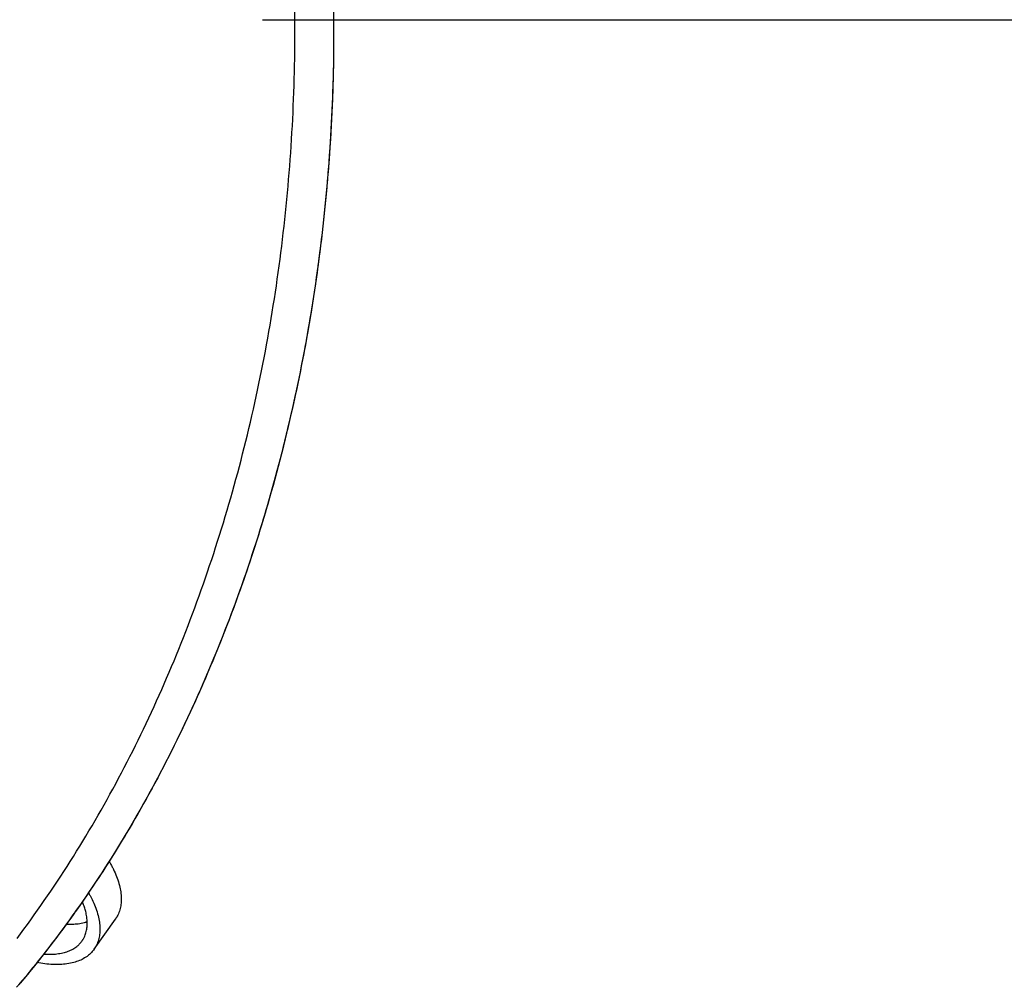
# Model space of a CAD drawing. Extents: x -584 to 1070, y -334 to 560.
# Drawn here: x 181 to 262, y -215 to -135 of the extents above; entities that cross this region are included whole.
import ezdxf

# ---------------------------------------------------------------- set-up
doc = ezdxf.new("R2010")
doc.units = 0
doc.header["$LTSCALE"] = 20
for name, color, linetype in [('DETAIL', 5, 'CONTINUOUS'), ('OUTLINE', 3, 'CONTINUOUS'), ('SIZE', 30, 'CONTINUOUS')]:
    doc.layers.add(name, color=color, linetype=linetype)

msp = doc.modelspace()

# ---------------------------------------------------------------- linework, layer by layer
at = {"layer": 'DETAIL', "color": 5, "linetype": 'CONTINUOUS'}
for p, q in [((203.344, -136.262), (203.344, -14.528)), ((206.532, -14.528), (206.532, -136.262)), ((203.34, -137.368), (203.343, -136.815)), ((203.343, -136.815), (203.344, -136.262)), ((206.531, -136.815), (206.528, -137.368)), ((206.532, -136.262), (206.531, -136.815)), ((203.335, -137.922), (203.34, -137.368)), ((203.34, -137.368), (203.34, -137.368)), ((206.528, -137.368), (206.523, -137.922)), ((206.528, -137.368), (206.528, -137.368)), ((203.327, -138.475), (203.335, -137.922)), ((206.523, -137.922), (206.515, -138.475)), ((203.306, -139.581), (203.318, -139.028)), ((203.318, -139.028), (203.327, -138.475)), ((203.327, -138.475), (203.327, -138.475)), ((206.506, -139.028), (206.494, -139.581)), ((206.515, -138.475), (206.506, -139.028)), ((206.515, -138.475), (206.515, -138.475)), ((203.292, -140.134), (203.306, -139.581)), ((203.306, -139.581), (203.306, -139.581)), ((206.494, -139.581), (206.48, -140.134)), ((206.494, -139.581), (206.494, -139.581)), ((203.258, -141.24), (203.276, -140.687)), ((203.276, -140.687), (203.292, -140.134)), ((203.276, -140.687), (203.276, -140.687)), ((206.465, -140.687), (206.447, -141.24)), ((206.48, -140.134), (206.465, -140.687)), ((206.465, -140.687), (206.465, -140.687)), ((203.238, -141.793), (203.258, -141.24)), ((206.447, -141.24), (206.426, -141.793)), ((203.192, -142.898), (203.216, -142.346)), ((203.216, -142.346), (203.238, -141.793)), ((203.238, -141.793), (203.238, -141.793)), ((206.404, -142.346), (206.38, -142.898)), ((206.426, -141.793), (206.404, -142.346)), ((206.426, -141.793), (206.426, -141.793)), ((203.165, -143.45), (203.192, -142.898)), ((203.192, -142.898), (203.192, -142.898)), ((206.38, -142.898), (206.353, -143.45)), ((206.38, -142.898), (206.38, -142.898)), ((203.106, -144.554), (203.137, -144.002)), ((203.137, -144.002), (203.165, -143.45)), ((203.137, -144.002), (203.137, -144.002)), ((206.325, -144.002), (206.294, -144.554)), ((206.353, -143.45), (206.325, -144.002)), ((206.325, -144.002), (206.325, -144.002)), ((203.073, -145.106), (203.106, -144.554)), ((206.294, -144.554), (206.261, -145.106)), ((203.001, -146.21), (203.038, -145.658)), ((203.038, -145.658), (203.073, -145.106)), ((203.073, -145.106), (203.073, -145.106)), ((206.226, -145.658), (206.189, -146.21)), ((206.261, -145.106), (206.226, -145.658)), ((206.261, -145.106), (206.261, -145.106)), ((202.962, -146.762), (203.001, -146.21)), ((203.001, -146.21), (203.001, -146.21)), ((206.189, -146.21), (206.15, -146.762)), ((206.189, -146.21), (206.189, -146.21)), ((202.877, -147.862), (202.921, -147.313)), ((202.921, -147.313), (202.962, -146.762)), ((202.921, -147.313), (202.921, -147.313)), ((206.109, -147.313), (206.065, -147.862)), ((206.15, -146.762), (206.109, -147.313)), ((206.109, -147.313), (206.109, -147.313)), ((202.832, -148.411), (202.877, -147.862)), ((206.065, -147.862), (206.02, -148.411)), ((202.735, -149.509), (202.784, -148.96)), ((202.784, -148.96), (202.832, -148.411)), ((202.832, -148.411), (202.832, -148.411)), ((205.972, -148.96), (205.923, -149.509)), ((206.02, -148.411), (205.972, -148.96)), ((206.02, -148.411), (206.02, -148.411)), ((202.683, -150.057), (202.735, -149.509)), ((202.735, -149.509), (202.735, -149.509)), ((205.923, -149.509), (205.871, -150.057)), ((205.923, -149.509), (205.923, -149.509)), ((202.629, -150.606), (202.683, -150.057)), ((205.871, -150.057), (205.817, -150.606)), ((202.515, -151.702), (202.573, -151.154)), ((202.573, -151.154), (202.629, -150.606)), ((202.629, -150.606), (202.629, -150.606)), ((205.761, -151.154), (205.703, -151.702)), ((205.817, -150.606), (205.761, -151.154)), ((205.817, -150.606), (205.817, -150.606)), ((202.454, -152.25), (202.515, -151.702)), ((202.515, -151.702), (202.515, -151.702)), ((205.703, -151.702), (205.643, -152.25)), ((205.703, -151.702), (205.703, -151.702)), ((202.328, -153.342), (202.392, -152.797)), ((202.392, -152.797), (202.454, -152.25)), ((202.392, -152.797), (202.392, -152.797)), ((205.58, -152.797), (205.516, -153.342)), ((205.643, -152.25), (205.58, -152.797)), ((205.58, -152.797), (205.58, -152.797)), ((202.262, -153.885), (202.328, -153.342)), ((205.516, -153.342), (205.45, -153.885)), ((202.123, -154.973), (202.193, -154.429)), ((202.193, -154.429), (202.262, -153.885)), ((202.262, -153.885), (202.262, -153.885)), ((205.381, -154.429), (205.311, -154.973)), ((205.45, -153.885), (205.381, -154.429)), ((205.45, -153.885), (205.45, -153.885)), ((202.05, -155.517), (202.123, -154.973)), ((202.123, -154.973), (202.123, -154.973)), ((205.311, -154.973), (205.238, -155.517)), ((205.311, -154.973), (205.311, -154.973)), ((201.898, -156.602), (201.975, -156.06)), ((201.975, -156.06), (202.05, -155.517)), ((201.975, -156.06), (201.975, -156.06)), ((205.163, -156.06), (205.087, -156.602)), ((205.238, -155.517), (205.163, -156.06)), ((205.163, -156.06), (205.163, -156.06)), ((201.819, -157.145), (201.898, -156.602)), ((205.087, -156.602), (205.008, -157.145)), ((201.655, -158.229), (201.738, -157.688)), ((201.738, -157.688), (201.819, -157.145)), ((201.819, -157.145), (201.819, -157.145)), ((204.926, -157.688), (204.843, -158.229)), ((205.008, -157.145), (204.926, -157.688)), ((205.008, -157.145), (205.008, -157.145)), ((201.57, -158.769), (201.655, -158.229)), ((201.655, -158.229), (201.655, -158.229)), ((204.843, -158.229), (204.758, -158.769)), ((204.843, -158.229), (204.843, -158.229)), ((201.394, -159.845), (201.483, -159.307)), ((201.483, -159.307), (201.57, -158.769)), ((201.483, -159.307), (201.483, -159.307)), ((204.671, -159.307), (204.582, -159.845)), ((204.758, -158.769), (204.671, -159.307)), ((204.671, -159.307), (204.671, -159.307)), ((201.303, -160.383), (201.394, -159.845)), ((204.582, -159.845), (204.491, -160.383)), ((201.114, -161.458), (201.209, -160.921)), ((201.209, -160.921), (201.303, -160.383)), ((201.303, -160.383), (201.303, -160.383)), ((204.397, -160.921), (204.302, -161.458)), ((204.491, -160.383), (204.397, -160.921)), ((204.491, -160.383), (204.491, -160.383)), ((201.016, -161.995), (201.114, -161.458)), ((201.114, -161.458), (201.114, -161.458)), ((204.302, -161.458), (204.204, -161.995)), ((204.302, -161.458), (204.302, -161.458)), ((200.814, -163.068), (200.916, -162.531)), ((200.916, -162.531), (201.016, -161.995)), ((200.916, -162.531), (200.916, -162.531)), ((204.104, -162.531), (204.002, -163.068)), ((204.204, -161.995), (204.104, -162.531)), ((204.104, -162.531), (204.104, -162.531)), ((200.71, -163.603), (200.814, -163.068)), ((204.002, -163.068), (203.898, -163.603)), ((200.497, -164.665), (200.605, -164.135)), ((200.605, -164.135), (200.71, -163.603)), ((200.71, -163.603), (200.71, -163.603)), ((203.793, -164.135), (203.685, -164.665)), ((203.898, -163.603), (203.793, -164.135)), ((203.898, -163.603), (203.898, -163.603)), ((200.388, -165.195), (200.497, -164.665)), ((200.497, -164.665), (200.497, -164.665)), ((203.685, -164.665), (203.576, -165.195)), ((203.685, -164.665), (203.685, -164.665)), ((200.162, -166.255), (200.276, -165.726)), ((200.276, -165.726), (200.388, -165.195)), ((200.276, -165.726), (200.276, -165.726)), ((203.464, -165.726), (203.35, -166.255)), ((203.576, -165.195), (203.464, -165.726)), ((203.464, -165.726), (203.464, -165.726)), ((199.928, -167.312), (200.046, -166.784)), ((200.046, -166.784), (200.162, -166.255)), ((200.046, -166.784), (200.046, -166.784)), ((203.234, -166.784), (203.116, -167.312)), ((203.35, -166.255), (203.234, -166.784)), ((203.234, -166.784), (203.234, -166.784)), ((199.808, -167.841), (199.928, -167.312)), ((203.116, -167.312), (202.996, -167.841)), ((199.561, -168.896), (199.685, -168.369)), ((199.685, -168.369), (199.808, -167.841)), ((199.808, -167.841), (199.808, -167.841)), ((202.873, -168.369), (202.749, -168.896)), ((202.996, -167.841), (202.873, -168.369)), ((202.996, -167.841), (202.996, -167.841)), ((199.435, -169.418), (199.561, -168.896)), ((199.561, -168.896), (199.561, -168.896)), ((202.749, -168.896), (202.624, -169.418)), ((202.749, -168.896), (202.749, -168.896)), ((199.179, -170.458), (199.308, -169.938)), ((199.308, -169.938), (199.435, -169.418)), ((199.308, -169.938), (199.308, -169.938)), ((202.496, -169.938), (202.367, -170.458)), ((202.624, -169.418), (202.496, -169.938)), ((202.496, -169.938), (202.496, -169.938)), ((199.047, -170.979), (199.179, -170.458)), ((202.367, -170.458), (202.235, -170.979)), ((198.777, -172.017), (198.913, -171.498)), ((198.913, -171.498), (199.047, -170.979)), ((199.047, -170.979), (199.047, -170.979)), ((202.101, -171.498), (201.965, -172.017)), ((202.235, -170.979), (202.101, -171.498)), ((202.235, -170.979), (202.235, -170.979)), ((198.639, -172.535), (198.777, -172.017)), ((198.777, -172.017), (198.777, -172.017)), ((201.965, -172.017), (201.827, -172.535)), ((201.965, -172.017), (201.965, -172.017)), ((198.357, -173.571), (198.499, -173.053)), ((198.499, -173.053), (198.639, -172.535)), ((198.499, -173.053), (198.499, -173.053)), ((201.687, -173.053), (201.545, -173.571)), ((201.827, -172.535), (201.687, -173.053)), ((201.687, -173.053), (201.687, -173.053)), ((198.212, -174.087), (198.357, -173.571)), ((201.545, -173.571), (201.4, -174.087)), ((197.92, -175.109), (198.067, -174.599)), ((198.067, -174.599), (198.212, -174.087)), ((198.212, -174.087), (198.212, -174.087)), ((201.255, -174.599), (201.108, -175.109)), ((201.4, -174.087), (201.255, -174.599)), ((201.4, -174.087), (201.4, -174.087)), ((197.619, -176.129), (197.77, -175.619)), ((197.77, -175.619), (197.92, -175.109)), ((197.92, -175.109), (197.92, -175.109)), ((200.959, -175.619), (200.807, -176.129)), ((201.108, -175.109), (200.959, -175.619)), ((201.108, -175.109), (201.108, -175.109)), ((197.465, -176.638), (197.619, -176.129)), ((197.619, -176.129), (197.619, -176.129)), ((200.807, -176.129), (200.653, -176.638)), ((200.807, -176.129), (200.807, -176.129)), ((197.152, -177.654), (197.309, -177.146)), ((197.309, -177.146), (197.465, -176.638)), ((197.309, -177.146), (197.309, -177.146)), ((200.498, -177.146), (200.34, -177.654)), ((200.653, -176.638), (200.498, -177.146)), ((200.498, -177.146), (200.498, -177.146)), ((196.992, -178.161), (197.152, -177.654)), ((200.34, -177.654), (200.18, -178.161)), ((196.665, -179.173), (196.829, -178.668)), ((196.829, -178.668), (196.992, -178.161)), ((196.992, -178.161), (196.992, -178.161)), ((200.017, -178.668), (199.853, -179.173)), ((200.18, -178.161), (200.017, -178.668)), ((200.18, -178.161), (200.18, -178.161)), ((196.334, -180.171), (196.501, -179.673)), ((196.501, -179.673), (196.665, -179.173)), ((196.665, -179.173), (196.665, -179.173)), ((199.689, -179.673), (199.522, -180.171)), ((199.853, -179.173), (199.689, -179.673)), ((199.853, -179.173), (199.853, -179.173)), ((196.166, -180.669), (196.334, -180.171)), ((196.334, -180.171), (196.334, -180.171)), ((199.522, -180.171), (199.354, -180.669)), ((199.522, -180.171), (199.522, -180.171)), ((195.822, -181.663), (195.995, -181.166)), ((195.995, -181.166), (196.166, -180.669)), ((195.995, -181.166), (195.995, -181.166)), ((199.183, -181.166), (199.01, -181.663)), ((199.354, -180.669), (199.183, -181.166)), ((199.183, -181.166), (199.183, -181.166)), ((195.47, -182.653), (195.647, -182.158)), ((195.647, -182.158), (195.822, -181.663)), ((195.647, -182.158), (195.647, -182.158)), ((198.835, -182.158), (198.658, -182.653)), ((199.01, -181.663), (198.835, -182.158)), ((198.835, -182.158), (198.835, -182.158)), ((195.29, -183.148), (195.47, -182.653)), ((198.658, -182.653), (198.479, -183.148)), ((194.926, -184.134), (195.109, -183.642)), ((195.109, -183.642), (195.29, -183.148)), ((195.29, -183.148), (195.29, -183.148)), ((198.297, -183.642), (198.114, -184.134)), ((198.479, -183.148), (198.297, -183.642)), ((198.479, -183.148), (198.479, -183.148)), ((194.742, -184.62), (194.926, -184.134)), ((194.926, -184.134), (194.926, -184.134)), ((198.114, -184.134), (197.93, -184.62)), ((198.114, -184.134), (198.114, -184.134)), ((194.37, -185.587), (194.557, -185.103)), ((194.557, -185.103), (194.742, -184.62)), ((194.557, -185.103), (194.557, -185.103)), ((197.745, -185.103), (197.558, -185.587)), ((197.93, -184.62), (197.745, -185.103)), ((197.745, -185.103), (197.745, -185.103)), ((193.989, -186.552), (194.181, -186.07)), ((194.181, -186.07), (194.37, -185.587)), ((194.181, -186.07), (194.181, -186.07)), ((197.369, -186.07), (197.177, -186.552)), ((197.558, -185.587), (197.369, -186.07)), ((197.369, -186.07), (197.369, -186.07)), ((193.6, -187.513), (193.796, -187.033)), ((193.796, -187.033), (193.989, -186.552)), ((193.796, -187.033), (193.796, -187.033)), ((196.984, -187.033), (196.789, -187.513)), ((197.177, -186.552), (196.984, -187.033)), ((196.984, -187.033), (196.984, -187.033)), ((193.403, -187.992), (193.6, -187.513)), ((196.789, -187.513), (196.591, -187.992)), ((193.001, -188.948), (193.202, -188.472)), ((193.202, -188.472), (193.403, -187.992)), ((193.403, -187.992), (193.403, -187.992)), ((196.39, -188.472), (196.189, -188.948)), ((196.591, -187.992), (196.39, -188.472)), ((196.591, -187.992), (196.591, -187.992)), ((192.596, -189.889), (192.799, -189.42)), ((192.799, -189.42), (193.001, -188.948)), ((193.001, -188.948), (193.001, -188.948)), ((195.987, -189.42), (195.784, -189.889)), ((196.189, -188.948), (195.987, -189.42)), ((196.189, -188.948), (196.189, -188.948)), ((192.39, -190.357), (192.596, -189.889)), ((192.596, -189.889), (192.596, -189.889)), ((195.784, -189.889), (195.579, -190.357)), ((195.784, -189.889), (195.784, -189.889)), ((191.973, -191.292), (192.183, -190.825)), ((192.183, -190.825), (192.39, -190.357)), ((192.183, -190.825), (192.183, -190.825)), ((195.371, -190.825), (195.161, -191.292)), ((195.579, -190.357), (195.371, -190.825)), ((195.371, -190.825), (195.371, -190.825)), ((191.547, -192.223), (191.761, -191.758)), ((191.761, -191.758), (191.973, -191.292)), ((191.761, -191.758), (191.761, -191.758)), ((194.949, -191.758), (194.735, -192.223)), ((195.161, -191.292), (194.949, -191.758)), ((194.949, -191.758), (194.949, -191.758)), ((191.112, -193.152), (191.331, -192.687)), ((191.331, -192.687), (191.547, -192.223)), ((191.331, -192.687), (191.331, -192.687)), ((194.519, -192.687), (194.301, -193.152)), ((194.735, -192.223), (194.519, -192.687)), ((194.519, -192.687), (194.519, -192.687)), ((190.893, -193.613), (191.112, -193.152)), ((194.301, -193.152), (194.081, -193.613)), ((190.452, -194.52), (190.673, -194.068)), ((190.673, -194.068), (190.893, -193.613)), ((190.893, -193.613), (190.893, -193.613)), ((193.861, -194.068), (193.641, -194.52)), ((194.081, -193.613), (193.861, -194.068)), ((194.081, -193.613), (194.081, -193.613)), ((190.004, -195.424), (190.229, -194.973)), ((190.229, -194.973), (190.452, -194.52)), ((190.452, -194.52), (190.452, -194.52)), ((193.417, -194.973), (193.192, -195.424)), ((193.641, -194.52), (193.417, -194.973)), ((193.641, -194.52), (193.641, -194.52)), ((189.547, -196.324), (189.776, -195.875)), ((189.776, -195.875), (190.004, -195.424)), ((190.004, -195.424), (190.004, -195.424)), ((192.965, -195.875), (192.735, -196.324)), ((193.192, -195.424), (192.965, -195.875)), ((193.192, -195.424), (193.192, -195.424)), ((189.316, -196.772), (189.547, -196.324)), ((189.547, -196.324), (189.547, -196.324)), ((192.735, -196.324), (192.504, -196.772)), ((192.735, -196.324), (192.735, -196.324)), ((188.845, -197.667), (189.082, -197.219)), ((189.082, -197.219), (189.316, -196.772)), ((189.082, -197.219), (189.082, -197.219)), ((192.27, -197.219), (192.034, -197.667)), ((192.504, -196.772), (192.27, -197.219)), ((192.27, -197.219), (192.27, -197.219)), ((188.372, -198.548), (188.608, -198.11)), ((188.608, -198.11), (188.845, -197.667)), ((188.608, -198.11), (188.608, -198.11)), ((191.796, -198.11), (191.56, -198.548)), ((192.034, -197.667), (191.796, -198.11)), ((191.796, -198.11), (191.796, -198.11)), ((187.895, -199.416), (188.135, -198.982)), ((188.135, -198.982), (188.372, -198.548)), ((188.135, -198.982), (188.135, -198.982)), ((191.323, -198.982), (191.083, -199.416)), ((191.56, -198.548), (191.323, -198.982)), ((191.323, -198.982), (191.323, -198.982)), ((187.408, -200.281), (187.653, -199.849)), ((187.653, -199.849), (187.895, -199.416)), ((187.653, -199.849), (187.653, -199.849)), ((190.841, -199.849), (190.597, -200.281)), ((191.083, -199.416), (190.841, -199.849)), ((190.841, -199.849), (190.841, -199.849)), ((186.915, -201.141), (187.162, -200.711)), ((187.162, -200.711), (187.408, -200.281)), ((187.162, -200.711), (187.162, -200.711)), ((190.351, -200.711), (190.103, -201.141)), ((190.597, -200.281), (190.351, -200.711)), ((190.351, -200.711), (190.351, -200.711)), ((186.411, -201.997), (186.664, -201.569)), ((186.664, -201.569), (186.915, -201.141)), ((186.664, -201.569), (186.664, -201.569)), ((189.852, -201.569), (189.599, -201.997)), ((190.103, -201.141), (189.852, -201.569)), ((189.852, -201.569), (189.852, -201.569)), ((185.905, -202.841), (186.158, -202.422)), ((186.158, -202.422), (186.411, -201.997)), ((186.158, -202.422), (186.158, -202.422)), ((189.346, -202.422), (189.093, -202.841)), ((189.599, -201.997), (189.346, -202.422)), ((189.346, -202.422), (189.346, -202.422)), ((185.651, -203.256), (185.905, -202.841)), ((189.093, -202.841), (188.839, -203.256)), ((185.137, -204.085), (185.395, -203.671)), ((185.395, -203.671), (185.651, -203.256)), ((185.651, -203.256), (185.651, -203.256)), ((188.583, -203.671), (188.325, -204.085)), ((188.839, -203.256), (188.583, -203.671)), ((188.839, -203.256), (188.839, -203.256)), ((184.614, -204.909), (184.876, -204.498)), ((184.876, -204.498), (185.137, -204.085)), ((185.137, -204.085), (185.137, -204.085)), ((188.064, -204.498), (187.802, -204.909)), ((188.325, -204.085), (188.064, -204.498)), ((188.07, -204.493), (188.108, -204.559)), ((188.108, -204.559), (188.146, -204.626)), ((188.146, -204.626), (188.146, -204.626)), ((188.146, -204.626), (188.183, -204.693)), ((188.183, -204.693), (188.219, -204.76)), ((188.219, -204.76), (188.219, -204.76)), ((188.219, -204.76), (188.255, -204.826)), ((188.255, -204.826), (188.291, -204.895)), ((188.325, -204.085), (188.325, -204.085)), ((184.083, -205.728), (184.35, -205.319)), ((184.35, -205.319), (184.614, -204.909)), ((184.614, -204.909), (184.614, -204.909)), ((187.538, -205.319), (187.271, -205.728)), ((187.802, -204.909), (187.538, -205.319)), ((187.802, -204.909), (187.802, -204.909)), ((188.291, -204.895), (188.291, -204.895)), ((188.291, -204.895), (188.328, -204.966)), ((188.328, -204.966), (188.361, -205.031)), ((188.361, -205.031), (188.361, -205.031)), ((188.361, -205.031), (188.39, -205.089)), ((188.39, -205.089), (188.428, -205.169)), ((188.428, -205.169), (188.428, -205.169)), ((188.428, -205.169), (188.488, -205.298)), ((188.488, -205.298), (188.557, -205.45)), ((188.557, -205.45), (188.557, -205.45)), ((188.557, -205.45), (188.618, -205.595)), ((188.618, -205.595), (188.674, -205.736)), ((183.544, -206.541), (183.814, -206.136)), ((183.814, -206.136), (184.083, -205.728)), ((184.083, -205.728), (184.083, -205.728)), ((187.002, -206.136), (186.733, -206.541)), ((187.271, -205.728), (187.002, -206.136)), ((187.271, -205.728), (187.271, -205.728)), ((188.674, -205.736), (188.674, -205.736)), ((188.674, -205.736), (188.728, -205.88)), ((188.728, -205.88), (188.779, -206.026)), ((188.779, -206.026), (188.779, -206.026)), ((188.779, -206.026), (188.827, -206.173)), ((188.827, -206.173), (188.871, -206.321)), ((188.871, -206.321), (188.871, -206.321)), ((188.871, -206.321), (188.912, -206.474)), ((188.912, -206.474), (188.947, -206.621)), ((183.007, -207.336), (183.276, -206.94)), ((183.276, -206.94), (183.544, -206.541)), ((183.544, -206.541), (183.544, -206.541)), ((186.464, -206.94), (186.195, -207.336)), ((186.372, -207.07), (186.404, -207.127)), ((186.404, -207.127), (186.436, -207.184)), ((186.436, -207.184), (186.436, -207.184)), ((186.436, -207.184), (186.467, -207.242)), ((186.733, -206.541), (186.464, -206.94)), ((186.467, -207.242), (186.498, -207.299)), ((186.733, -206.541), (186.733, -206.541)), ((188.947, -206.621), (188.947, -206.621)), ((188.947, -206.621), (188.975, -206.753)), ((188.975, -206.753), (188.999, -206.879)), ((188.999, -206.879), (188.999, -206.879)), ((188.999, -206.879), (189.019, -207.007)), ((189.019, -207.007), (189.036, -207.138)), ((189.036, -207.138), (189.036, -207.138)), ((189.036, -207.138), (189.05, -207.269)), ((189.05, -207.269), (189.059, -207.4)), ((182.461, -208.125), (182.735, -207.731)), ((182.735, -207.731), (183.007, -207.336)), ((183.007, -207.336), (183.007, -207.336)), ((185.923, -207.731), (185.649, -208.125)), ((185.904, -207.897), (185.868, -207.807)), ((185.94, -207.988), (185.904, -207.897)), ((186.195, -207.336), (185.923, -207.731)), ((185.974, -208.079), (185.94, -207.988)), ((185.94, -207.988), (185.94, -207.988)), ((186.006, -208.171), (185.974, -208.079)), ((186.195, -207.336), (186.195, -207.336)), ((186.498, -207.299), (186.498, -207.299)), ((186.498, -207.299), (186.528, -207.356)), ((186.528, -207.356), (186.559, -207.415)), ((186.559, -207.415), (186.559, -207.415)), ((186.559, -207.415), (186.59, -207.476)), ((186.59, -207.476), (186.618, -207.531)), ((186.618, -207.531), (186.618, -207.531)), ((186.618, -207.531), (186.64, -207.577)), ((186.64, -207.577), (186.675, -207.648)), ((186.675, -207.648), (186.675, -207.648)), ((186.675, -207.648), (186.734, -207.776)), ((186.734, -207.776), (186.803, -207.929)), ((186.803, -207.929), (186.803, -207.929)), ((186.803, -207.929), (186.865, -208.075)), ((186.865, -208.075), (186.921, -208.215)), ((189.037, -208.041), (189.021, -208.151)), ((189.05, -207.924), (189.037, -208.041)), ((189.059, -207.796), (189.05, -207.924)), ((189.05, -207.924), (189.05, -207.924)), ((189.059, -207.4), (189.059, -207.4)), ((189.059, -207.4), (189.064, -207.53)), ((189.064, -207.662), (189.059, -207.796)), ((189.064, -207.53), (189.064, -207.662)), ((189.064, -207.662), (189.064, -207.662)), ((181.907, -208.908), (182.185, -208.517)), ((182.185, -208.517), (182.461, -208.125)), ((182.461, -208.125), (182.461, -208.125)), ((185.373, -208.517), (185.095, -208.908)), ((185.649, -208.125), (185.373, -208.517)), ((185.649, -208.125), (185.649, -208.125)), ((186.037, -208.263), (186.006, -208.171)), ((186.006, -208.171), (186.006, -208.171)), ((186.067, -208.356), (186.037, -208.263)), ((186.094, -208.45), (186.067, -208.356)), ((186.067, -208.356), (186.067, -208.356)), ((186.12, -208.543), (186.094, -208.45)), ((186.144, -208.634), (186.12, -208.543)), ((186.12, -208.543), (186.12, -208.543)), ((186.167, -208.732), (186.144, -208.634)), ((186.19, -208.842), (186.167, -208.732)), ((186.167, -208.732), (186.167, -208.732)), ((186.212, -208.957), (186.19, -208.842)), ((186.921, -208.215), (186.921, -208.215)), ((186.921, -208.215), (186.975, -208.359)), ((186.975, -208.359), (187.026, -208.506)), ((187.026, -208.506), (187.026, -208.506)), ((187.026, -208.506), (187.073, -208.652)), ((187.073, -208.652), (187.117, -208.801)), ((187.117, -208.801), (187.117, -208.801)), ((187.117, -208.801), (187.158, -208.954)), ((188.831, -208.808), (188.776, -208.923)), ((188.876, -208.699), (188.831, -208.808)), ((188.831, -208.808), (188.831, -208.808)), ((188.912, -208.595), (188.876, -208.699)), ((188.945, -208.486), (188.912, -208.595)), ((188.912, -208.595), (188.912, -208.595)), ((188.975, -208.375), (188.945, -208.486)), ((189, -208.262), (188.975, -208.375)), ((188.975, -208.375), (188.975, -208.375)), ((189.021, -208.151), (189, -208.262)), ((189.021, -208.151), (189.021, -208.151)), ((181.06, -210.073), (181.345, -209.686)), ((181.345, -209.686), (181.627, -209.297)), ((181.345, -209.686), (181.345, -209.686)), ((181.627, -209.297), (181.907, -208.908)), ((181.907, -208.908), (181.907, -208.908)), ((184.533, -209.686), (184.248, -210.073)), ((184.815, -209.297), (184.533, -209.686)), ((184.533, -209.686), (184.533, -209.686)), ((184.555, -209.652), (184.59, -209.654)), ((184.59, -209.654), (184.625, -209.655)), ((184.625, -209.655), (184.625, -209.655)), ((184.625, -209.655), (184.66, -209.657)), ((184.66, -209.657), (184.695, -209.658)), ((184.695, -209.658), (184.695, -209.658)), ((184.695, -209.658), (184.729, -209.659)), ((184.729, -209.659), (184.765, -209.66)), ((184.765, -209.66), (184.765, -209.66)), ((184.765, -209.66), (184.804, -209.66)), ((184.804, -209.66), (184.835, -209.661)), ((185.095, -208.908), (184.815, -209.297)), ((184.835, -209.661), (184.835, -209.661)), ((184.835, -209.661), (184.856, -209.662)), ((184.856, -209.662), (184.905, -209.661)), ((184.905, -209.661), (185.016, -209.66)), ((184.905, -209.661), (184.905, -209.661)), ((185.016, -209.66), (185.154, -209.656)), ((185.095, -208.908), (185.095, -208.908)), ((185.154, -209.656), (185.282, -209.65)), ((185.154, -209.656), (185.154, -209.656)), ((185.282, -209.65), (185.403, -209.64)), ((185.403, -209.64), (185.527, -209.627)), ((185.403, -209.64), (185.403, -209.64)), ((185.527, -209.627), (185.65, -209.611)), ((185.65, -209.611), (185.769, -209.593)), ((185.65, -209.611), (185.65, -209.611)), ((185.769, -209.593), (185.896, -209.568)), ((185.896, -209.568), (186.035, -209.536)), ((185.896, -209.568), (185.896, -209.568)), ((186.035, -209.536), (186.138, -209.51)), ((186.138, -209.51), (186.168, -209.503)), ((186.138, -209.51), (186.138, -209.51)), ((186.163, -209.504), (186.17, -209.501)), ((186.168, -209.503), (186.163, -209.504)), ((186.163, -209.504), (186.163, -209.504)), ((186.17, -209.501), (186.187, -209.497)), ((186.187, -209.497), (186.201, -209.493)), ((186.187, -209.497), (186.187, -209.497)), ((186.201, -209.493), (186.211, -209.49)), ((186.211, -209.49), (186.223, -209.486)), ((186.211, -209.49), (186.211, -209.49)), ((186.23, -209.072), (186.212, -208.957)), ((186.212, -208.957), (186.212, -208.957)), ((186.223, -209.486), (186.236, -209.483)), ((186.245, -209.185), (186.23, -209.072)), ((186.236, -209.483), (186.248, -209.479)), ((186.236, -209.483), (186.236, -209.483)), ((186.257, -209.299), (186.245, -209.185)), ((186.245, -209.185), (186.245, -209.185)), ((186.248, -209.479), (186.26, -209.475)), ((186.265, -209.414), (186.257, -209.299)), ((186.269, -209.528), (186.265, -209.414)), ((186.265, -209.414), (186.265, -209.414)), ((186.265, -209.761), (186.269, -209.644)), ((186.269, -209.644), (186.269, -209.528)), ((186.269, -209.644), (186.269, -209.644)), ((186.829, -211.73), (188.582, -209.251)), ((187.158, -208.954), (187.194, -209.101)), ((187.194, -209.101), (187.194, -209.101)), ((187.194, -209.101), (187.222, -209.233)), ((187.222, -209.233), (187.245, -209.358)), ((187.245, -209.358), (187.245, -209.358)), ((187.245, -209.358), (187.266, -209.487)), ((187.266, -209.487), (187.283, -209.618)), ((187.283, -209.618), (187.283, -209.618)), ((187.283, -209.618), (187.296, -209.749)), ((188.598, -209.226), (188.582, -209.249)), ((188.614, -209.203), (188.598, -209.226)), ((188.63, -209.18), (188.614, -209.203)), ((188.614, -209.203), (188.614, -209.203)), ((188.645, -209.157), (188.63, -209.18)), ((188.66, -209.134), (188.645, -209.157)), ((188.645, -209.157), (188.645, -209.157)), ((188.675, -209.109), (188.66, -209.134)), ((188.691, -209.082), (188.675, -209.109)), ((188.675, -209.109), (188.675, -209.109)), ((188.703, -209.061), (188.691, -209.082)), ((188.711, -209.049), (188.703, -209.061)), ((188.703, -209.061), (188.703, -209.061)), ((188.731, -209.012), (188.711, -209.049)), ((188.776, -208.923), (188.731, -209.012)), ((188.731, -209.012), (188.731, -209.012)), ((180.492, -210.835), (180.775, -210.457)), ((180.775, -210.457), (181.06, -210.073)), ((180.775, -210.457), (180.775, -210.457)), ((183.963, -210.457), (183.68, -210.835)), ((184.248, -210.073), (183.963, -210.457)), ((183.963, -210.457), (183.963, -210.457)), ((186.104, -210.553), (186.136, -210.461)), ((186.136, -210.461), (186.165, -210.366)), ((186.136, -210.461), (186.136, -210.461)), ((186.165, -210.366), (186.191, -210.269)), ((186.191, -210.269), (186.213, -210.17)), ((186.191, -210.269), (186.191, -210.269)), ((186.213, -210.17), (186.231, -210.072)), ((186.231, -210.072), (186.246, -209.976)), ((186.231, -210.072), (186.231, -210.072)), ((186.246, -209.976), (186.257, -209.874)), ((186.257, -209.874), (186.265, -209.761)), ((186.257, -209.874), (186.257, -209.874)), ((187.284, -210.52), (187.267, -210.63)), ((187.296, -210.404), (187.284, -210.52)), ((187.296, -209.749), (187.305, -209.879)), ((187.305, -210.275), (187.296, -210.404)), ((187.296, -210.404), (187.296, -210.404)), ((187.305, -209.879), (187.305, -209.879)), ((187.305, -209.879), (187.31, -210.01)), ((187.31, -210.142), (187.305, -210.275)), ((187.31, -210.01), (187.31, -210.142)), ((187.31, -210.142), (187.31, -210.142)), ((183.397, -211.209), (183.11, -211.582)), ((183.68, -210.835), (183.397, -211.209)), ((183.397, -211.209), (183.397, -211.209)), ((185.564, -211.36), (185.615, -211.31)), ((185.615, -211.31), (185.665, -211.258)), ((185.665, -211.258), (185.713, -211.204)), ((185.665, -211.258), (185.665, -211.258)), ((185.713, -211.204), (185.76, -211.149)), ((185.76, -211.149), (185.804, -211.093)), ((185.76, -211.149), (185.76, -211.149)), ((185.804, -211.093), (185.847, -211.035)), ((185.847, -211.035), (185.861, -211.015)), ((185.861, -211.015), (185.875, -210.995)), ((185.875, -210.995), (185.889, -210.974)), ((185.875, -210.995), (185.875, -210.995)), ((185.889, -210.974), (185.902, -210.954)), ((185.902, -210.954), (185.915, -210.934)), ((185.902, -210.954), (185.902, -210.954)), ((185.915, -210.934), (185.928, -210.912)), ((185.928, -210.912), (185.942, -210.888)), ((185.928, -210.912), (185.928, -210.912)), ((185.942, -210.888), (185.953, -210.87)), ((185.953, -210.87), (185.96, -210.859)), ((185.953, -210.87), (185.953, -210.87)), ((185.96, -210.859), (185.977, -210.827)), ((185.977, -210.827), (186.017, -210.749)), ((185.977, -210.827), (185.977, -210.827)), ((186.017, -210.749), (186.065, -210.648)), ((186.065, -210.648), (186.104, -210.553)), ((186.065, -210.648), (186.065, -210.648)), ((187.078, -211.287), (187.023, -211.403)), ((187.122, -211.178), (187.078, -211.287)), ((187.078, -211.287), (187.078, -211.287)), ((187.159, -211.074), (187.122, -211.178)), ((187.192, -210.966), (187.159, -211.074)), ((187.159, -211.074), (187.159, -211.074)), ((187.222, -210.855), (187.192, -210.966)), ((187.247, -210.742), (187.222, -210.855)), ((187.222, -210.855), (187.222, -210.855)), ((187.267, -210.63), (187.247, -210.742)), ((187.267, -210.63), (187.267, -210.63)), ((182.822, -211.954), (182.531, -212.325)), ((182.691, -212.124), (182.737, -212.127)), ((182.737, -212.127), (182.783, -212.13)), ((182.783, -212.13), (182.783, -212.13)), ((182.783, -212.13), (182.829, -212.133)), ((183.11, -211.582), (182.822, -211.954)), ((182.822, -211.954), (182.822, -211.954)), ((182.829, -212.133), (182.875, -212.135)), ((182.875, -212.135), (182.875, -212.135)), ((182.875, -212.135), (182.92, -212.137)), ((182.92, -212.137), (182.967, -212.138)), ((182.967, -212.138), (182.967, -212.138)), ((182.967, -212.138), (183.017, -212.139)), ((183.017, -212.139), (183.059, -212.14)), ((183.059, -212.14), (183.059, -212.14)), ((183.059, -212.14), (183.093, -212.141)), ((183.093, -212.141), (183.152, -212.141)), ((183.152, -212.141), (183.264, -212.14)), ((183.152, -212.141), (183.152, -212.141)), ((183.264, -212.14), (183.401, -212.136)), ((183.401, -212.136), (183.529, -212.129)), ((183.401, -212.136), (183.401, -212.136)), ((183.529, -212.129), (183.65, -212.12)), ((183.65, -212.12), (183.773, -212.107)), ((183.65, -212.12), (183.65, -212.12)), ((183.773, -212.107), (183.897, -212.091)), ((183.897, -212.091), (184.019, -212.071)), ((183.897, -212.091), (183.897, -212.091)), ((184.019, -212.071), (184.142, -212.048)), ((184.142, -212.048), (184.267, -212.02)), ((184.142, -212.048), (184.142, -212.048)), ((184.267, -212.02), (184.385, -211.99)), ((184.385, -211.99), (184.49, -211.96)), ((184.385, -211.99), (184.385, -211.99)), ((184.49, -211.96), (184.588, -211.928)), ((184.588, -211.928), (184.688, -211.893)), ((184.588, -211.928), (184.588, -211.928)), ((184.688, -211.893), (184.788, -211.854)), ((184.788, -211.854), (184.886, -211.811)), ((184.788, -211.854), (184.788, -211.854)), ((184.886, -211.811), (184.981, -211.765)), ((184.981, -211.765), (185.074, -211.717)), ((184.981, -211.765), (184.981, -211.765)), ((185.074, -211.717), (185.167, -211.663)), ((185.167, -211.663), (185.26, -211.602)), ((185.167, -211.663), (185.167, -211.663)), ((185.26, -211.602), (185.343, -211.545)), ((185.343, -211.545), (185.405, -211.498)), ((185.343, -211.545), (185.343, -211.545)), ((185.405, -211.498), (185.456, -211.456)), ((185.456, -211.456), (185.509, -211.41)), ((185.456, -211.456), (185.456, -211.456)), ((185.509, -211.41), (185.564, -211.36)), ((185.564, -211.36), (185.564, -211.36)), ((186.505, -212.1), (186.443, -212.157)), ((186.564, -212.042), (186.505, -212.1)), ((186.505, -212.1), (186.505, -212.1)), ((186.621, -211.983), (186.564, -212.042)), ((186.676, -211.922), (186.621, -211.983)), ((186.621, -211.983), (186.621, -211.983)), ((186.729, -211.859), (186.676, -211.922)), ((186.78, -211.795), (186.729, -211.859)), ((186.729, -211.859), (186.729, -211.859)), ((186.829, -211.729), (186.78, -211.795)), ((186.845, -211.706), (186.829, -211.729)), ((186.861, -211.683), (186.845, -211.706)), ((186.876, -211.659), (186.861, -211.683)), ((186.861, -211.683), (186.861, -211.683)), ((186.892, -211.636), (186.876, -211.659)), ((186.906, -211.613), (186.892, -211.636)), ((186.892, -211.636), (186.892, -211.636)), ((186.921, -211.589), (186.906, -211.613)), ((186.937, -211.562), (186.921, -211.589)), ((186.921, -211.589), (186.921, -211.589)), ((186.95, -211.541), (186.937, -211.562)), ((186.958, -211.529), (186.95, -211.541)), ((186.95, -211.541), (186.95, -211.541)), ((186.978, -211.492), (186.958, -211.529)), ((187.023, -211.403), (186.978, -211.492)), ((186.978, -211.492), (186.978, -211.492)), ((182.239, -212.693), (181.945, -213.06)), ((182.289, -212.853), (182.128, -212.824)), ((182.531, -212.325), (182.239, -212.693)), ((182.239, -212.693), (182.239, -212.693)), ((182.45, -212.881), (182.289, -212.853)), ((182.612, -212.906), (182.45, -212.881)), ((182.45, -212.881), (182.45, -212.881)), ((182.774, -212.928), (182.612, -212.906)), ((182.937, -212.947), (182.774, -212.928)), ((182.774, -212.928), (182.774, -212.928)), ((183.099, -212.962), (182.937, -212.947)), ((184.463, -212.952), (184.321, -212.967)), ((184.603, -212.934), (184.463, -212.952)), ((184.743, -212.912), (184.603, -212.934)), ((184.603, -212.934), (184.603, -212.934)), ((184.883, -212.885), (184.743, -212.912)), ((185.026, -212.853), (184.883, -212.885)), ((184.883, -212.885), (184.883, -212.885)), ((185.16, -212.819), (185.026, -212.853)), ((185.28, -212.785), (185.16, -212.819)), ((185.16, -212.819), (185.16, -212.819)), ((185.392, -212.748), (185.28, -212.785)), ((185.506, -212.708), (185.392, -212.748)), ((185.392, -212.748), (185.392, -212.748)), ((185.62, -212.663), (185.506, -212.708)), ((185.732, -212.614), (185.62, -212.663)), ((185.62, -212.663), (185.62, -212.663)), ((185.84, -212.562), (185.732, -212.614)), ((185.946, -212.507), (185.84, -212.562)), ((185.84, -212.562), (185.84, -212.562)), ((186.052, -212.445), (185.946, -212.507)), ((186.159, -212.376), (186.052, -212.445)), ((186.052, -212.445), (186.052, -212.445)), ((186.253, -212.311), (186.159, -212.376)), ((186.324, -212.258), (186.253, -212.311)), ((186.253, -212.311), (186.253, -212.311)), ((186.383, -212.209), (186.324, -212.258)), ((186.443, -212.157), (186.383, -212.209)), ((186.383, -212.209), (186.383, -212.209)), ((181.649, -213.426), (181.35, -213.792)), ((181.945, -213.06), (181.649, -213.426)), ((181.649, -213.426), (181.649, -213.426)), ((183.261, -212.975), (183.099, -212.962)), ((183.099, -212.962), (183.099, -212.962)), ((183.426, -212.984), (183.261, -212.975)), ((183.593, -212.989), (183.426, -212.984)), ((183.426, -212.984), (183.426, -212.984)), ((183.753, -212.991), (183.593, -212.989)), ((183.899, -212.99), (183.753, -212.991)), ((183.753, -212.991), (183.753, -212.991)), ((184.037, -212.985), (183.899, -212.99)), ((184.178, -212.978), (184.037, -212.985)), ((184.037, -212.985), (184.037, -212.985)), ((184.321, -212.967), (184.178, -212.978)), ((184.321, -212.967), (184.321, -212.967)), ((180.753, -214.508), (180.456, -214.859)), ((181.051, -214.153), (180.753, -214.508)), ((181.35, -213.792), (181.051, -214.153)), ((181.051, -214.153), (181.051, -214.153))]:
    msp.add_line(p, q, dxfattribs=at)
at = {"layer": 'OUTLINE', "color": 3, "linetype": 'CONTINUOUS'}
for p, q in [((206.532, -135.26), (209.803, -135.26)), ((206.532, -135.26), (206.532, -136.262)), ((206.531, -136.797), (206.528, -137.332)), ((206.532, -136.262), (206.531, -136.797)), ((206.528, -137.332), (206.524, -137.866)), ((206.528, -137.332), (206.528, -137.332)), ((206.516, -138.401), (206.508, -138.936)), ((206.524, -137.866), (206.516, -138.401)), ((206.516, -138.401), (206.516, -138.401)), ((206.508, -138.936), (206.497, -139.47)), ((206.484, -140.005), (206.469, -140.54)), ((206.497, -139.47), (206.484, -140.005)), ((206.497, -139.47), (206.497, -139.47)), ((206.469, -140.54), (206.452, -141.074)), ((206.469, -140.54), (206.469, -140.54)), ((206.433, -141.609), (206.413, -142.143)), ((206.452, -141.074), (206.433, -141.609)), ((206.433, -141.609), (206.433, -141.609)), ((206.413, -142.143), (206.39, -142.677)), ((206.365, -143.211), (206.338, -143.745)), ((206.39, -142.677), (206.365, -143.211)), ((206.39, -142.677), (206.39, -142.677)), ((206.338, -143.745), (206.31, -144.279)), ((206.338, -143.745), (206.338, -143.745)), ((206.279, -144.812), (206.246, -145.346)), ((206.31, -144.279), (206.279, -144.812)), ((206.279, -144.812), (206.279, -144.812)), ((206.246, -145.346), (206.212, -145.879)), ((206.175, -146.413), (206.136, -146.946)), ((206.212, -145.879), (206.175, -146.413)), ((206.212, -145.879), (206.212, -145.879)), ((206.136, -146.946), (206.096, -147.477)), ((206.136, -146.946), (206.136, -146.946)), ((206.053, -148.008), (206.009, -148.539)), ((206.096, -147.477), (206.053, -148.008)), ((206.053, -148.008), (206.053, -148.008)), ((206.009, -148.539), (205.963, -149.07)), ((205.914, -149.6), (205.864, -150.131)), ((205.963, -149.07), (205.914, -149.6)), ((205.963, -149.07), (205.963, -149.07)), ((205.864, -150.131), (205.811, -150.661)), ((205.864, -150.131), (205.864, -150.131)), ((205.757, -151.191), (205.701, -151.721)), ((205.811, -150.661), (205.757, -151.191)), ((205.757, -151.191), (205.757, -151.191)), ((205.701, -151.721), (205.642, -152.251)), ((205.582, -152.778), (205.52, -153.304)), ((205.642, -152.251), (205.582, -152.778)), ((205.642, -152.251), (205.642, -152.251)), ((205.457, -153.83), (205.391, -154.356)), ((205.52, -153.304), (205.457, -153.83)), ((205.52, -153.304), (205.52, -153.304)), ((205.391, -154.356), (205.323, -154.882)), ((205.391, -154.356), (205.391, -154.356)), ((205.253, -155.408), (205.181, -155.933)), ((205.323, -154.882), (205.253, -155.408)), ((205.253, -155.408), (205.253, -155.408)), ((205.181, -155.933), (205.107, -156.458)), ((205.031, -156.984), (204.954, -157.508)), ((205.107, -156.458), (205.031, -156.984)), ((205.107, -156.458), (205.107, -156.458)), ((204.954, -157.508), (204.874, -158.03)), ((204.954, -157.508), (204.954, -157.508)), ((204.793, -158.551), (204.709, -159.072)), ((204.874, -158.03), (204.793, -158.551)), ((204.793, -158.551), (204.793, -158.551)), ((204.709, -159.072), (204.624, -159.594)), ((204.537, -160.114), (204.447, -160.635)), ((204.624, -159.594), (204.537, -160.114)), ((204.624, -159.594), (204.624, -159.594)), ((204.447, -160.635), (204.356, -161.154)), ((204.447, -160.635), (204.447, -160.635)), ((204.263, -161.674), (204.167, -162.194)), ((204.356, -161.154), (204.263, -161.674)), ((204.263, -161.674), (204.263, -161.674)), ((204.07, -162.712), (203.971, -163.228)), ((204.167, -162.194), (204.07, -162.712)), ((204.07, -162.712), (204.07, -162.712)), ((203.971, -163.228), (203.871, -163.742)), ((203.768, -164.256), (203.664, -164.77)), ((203.871, -163.742), (203.768, -164.256)), ((203.871, -163.742), (203.871, -163.742)), ((203.664, -164.77), (203.557, -165.284)), ((203.664, -164.77), (203.664, -164.77)), ((203.449, -165.797), (203.338, -166.309)), ((203.557, -165.284), (203.449, -165.797)), ((203.449, -165.797), (203.449, -165.797)), ((203.338, -166.309), (203.226, -166.822)), ((203.111, -167.334), (202.995, -167.845)), ((203.226, -166.822), (203.111, -167.334)), ((203.226, -166.822), (203.226, -166.822)), ((202.877, -168.352), (202.758, -168.857)), ((202.995, -167.845), (202.877, -168.352)), ((202.995, -167.845), (202.995, -167.845)), ((202.758, -168.857), (202.637, -169.362)), ((202.758, -168.857), (202.758, -168.857)), ((202.514, -169.867), (202.389, -170.371)), ((202.637, -169.362), (202.514, -169.867)), ((202.514, -169.867), (202.514, -169.867)), ((202.389, -170.371), (202.261, -170.875)), ((202.132, -171.378), (202.001, -171.881)), ((202.261, -170.875), (202.132, -171.378)), ((202.261, -170.875), (202.261, -170.875)), ((201.868, -172.384), (201.733, -172.885)), ((202.001, -171.881), (201.868, -172.384)), ((202.001, -171.881), (202.001, -171.881)), ((201.733, -172.885), (201.597, -173.382)), ((201.733, -172.885), (201.733, -172.885)), ((201.459, -173.878), (201.319, -174.373)), ((201.597, -173.382), (201.459, -173.878)), ((201.459, -173.878), (201.459, -173.878)), ((201.178, -174.869), (201.034, -175.364)), ((201.319, -174.373), (201.178, -174.869)), ((201.178, -174.869), (201.178, -174.869)), ((201.034, -175.364), (200.888, -175.858)), ((200.74, -176.351), (200.59, -176.844)), ((200.888, -175.858), (200.74, -176.351)), ((200.888, -175.858), (200.888, -175.858)), ((200.59, -176.844), (200.439, -177.337)), ((200.59, -176.844), (200.59, -176.844)), ((200.285, -177.828), (200.131, -178.315)), ((200.439, -177.337), (200.285, -177.828)), ((200.285, -177.828), (200.285, -177.828)), ((199.975, -178.8), (199.817, -179.284)), ((200.131, -178.315), (199.975, -178.8)), ((199.975, -178.8), (199.975, -178.8)), ((199.817, -179.284), (199.657, -179.769)), ((199.495, -180.253), (199.331, -180.735)), ((199.657, -179.769), (199.495, -180.253)), ((199.657, -179.769), (199.657, -179.769)), ((199.165, -181.217), (198.997, -181.699)), ((199.331, -180.735), (199.165, -181.217)), ((199.331, -180.735), (199.331, -180.735)), ((198.827, -182.181), (198.655, -182.66)), ((198.997, -181.699), (198.827, -182.181)), ((198.997, -181.699), (198.997, -181.699)), ((198.655, -182.66), (198.483, -183.134)), ((198.655, -182.66), (198.655, -182.66)), ((198.31, -183.606), (198.135, -184.078)), ((198.483, -183.134), (198.31, -183.606)), ((198.31, -183.606), (198.31, -183.606)), ((197.957, -184.549), (197.778, -185.02)), ((198.135, -184.078), (197.957, -184.549)), ((197.957, -184.549), (197.957, -184.549)), ((197.778, -185.02), (197.596, -185.489)), ((197.413, -185.958), (197.227, -186.426)), ((197.596, -185.489), (197.413, -185.958)), ((197.596, -185.489), (197.596, -185.489)), ((197.04, -186.895), (196.851, -187.36)), ((197.227, -186.426), (197.04, -186.895)), ((197.227, -186.426), (197.227, -186.426)), ((196.662, -187.821), (196.471, -188.279)), ((196.851, -187.36), (196.662, -187.821)), ((196.851, -187.36), (196.851, -187.36)), ((196.471, -188.279), (196.279, -188.737)), ((196.471, -188.279), (196.471, -188.279)), ((196.084, -189.195), (195.887, -189.651)), ((196.279, -188.737), (196.084, -189.195)), ((196.084, -189.195), (196.084, -189.195)), ((195.689, -190.107), (195.488, -190.561)), ((195.887, -189.651), (195.689, -190.107)), ((195.689, -190.107), (195.689, -190.107)), ((195.286, -191.015), (195.081, -191.469)), ((195.488, -190.561), (195.286, -191.015)), ((195.286, -191.015), (195.286, -191.015)), ((195.081, -191.469), (194.875, -191.921)), ((194.669, -192.367), (194.462, -192.81)), ((194.875, -191.921), (194.669, -192.367)), ((194.875, -191.921), (194.875, -191.921)), ((194.252, -193.254), (194.041, -193.697)), ((194.462, -192.81), (194.252, -193.254)), ((194.462, -192.81), (194.462, -192.81)), ((193.827, -194.139), (193.612, -194.579)), ((194.041, -193.697), (193.827, -194.139)), ((194.041, -193.697), (194.041, -193.697)), ((193.395, -195.019), (193.175, -195.458)), ((193.612, -194.579), (193.395, -195.019)), ((193.612, -194.579), (193.612, -194.579)), ((192.953, -195.897), (192.731, -196.332)), ((193.175, -195.458), (192.953, -195.897)), ((193.175, -195.458), (193.175, -195.458)), ((192.731, -196.332), (192.509, -196.763)), ((192.731, -196.332), (192.731, -196.332)), ((192.285, -197.19), (192.06, -197.617)), ((192.509, -196.763), (192.285, -197.19)), ((192.285, -197.19), (192.285, -197.19)), ((191.833, -198.043), (191.603, -198.468)), ((192.06, -197.617), (191.833, -198.043)), ((191.833, -198.043), (191.833, -198.043)), ((191.372, -198.892), (191.139, -199.315)), ((191.603, -198.468), (191.372, -198.892)), ((191.372, -198.892), (191.372, -198.892)), ((190.904, -199.737), (190.666, -200.159)), ((191.139, -199.315), (190.904, -199.737)), ((190.904, -199.737), (190.904, -199.737)), ((190.427, -200.578), (190.19, -200.99)), ((190.666, -200.159), (190.427, -200.578)), ((190.427, -200.578), (190.427, -200.578)), ((189.952, -201.4), (189.711, -201.809)), ((190.19, -200.99), (189.952, -201.4)), ((189.952, -201.4), (189.952, -201.4)), ((189.468, -202.218), (189.223, -202.625)), ((189.711, -201.809), (189.468, -202.218)), ((189.468, -202.218), (189.468, -202.218)), ((188.977, -203.031), (188.729, -203.435)), ((189.223, -202.625), (188.977, -203.031)), ((188.977, -203.031), (188.977, -203.031)), ((188.478, -203.839), (188.226, -204.243)), ((188.729, -203.435), (188.478, -203.839)), ((188.478, -203.839), (188.478, -203.839)), ((187.972, -204.643), (187.719, -205.038)), ((188.226, -204.243), (187.972, -204.643)), ((187.972, -204.643), (187.972, -204.643)), ((187.466, -205.43), (187.21, -205.821)), ((187.719, -205.038), (187.466, -205.43)), ((187.466, -205.43), (187.466, -205.43)), ((186.953, -206.211), (186.693, -206.6)), ((187.21, -205.821), (186.953, -206.211)), ((186.953, -206.211), (186.953, -206.211)), ((186.431, -206.988), (186.168, -207.374)), ((186.693, -206.6), (186.431, -206.988)), ((186.431, -206.988), (186.431, -206.988)), ((185.903, -207.76), (185.635, -208.144)), ((186.168, -207.374), (185.903, -207.76)), ((185.903, -207.76), (185.903, -207.76)), ((185.1, -208.902), (184.832, -209.274)), ((185.367, -208.526), (185.1, -208.902)), ((185.635, -208.144), (185.367, -208.526)), ((185.367, -208.526), (185.367, -208.526)), ((184.563, -209.645), (184.291, -210.016)), ((184.832, -209.274), (184.563, -209.645)), ((184.832, -209.274), (184.832, -209.274)), ((184.017, -210.386), (183.742, -210.753)), ((184.291, -210.016), (184.017, -210.386)), ((184.291, -210.016), (184.291, -210.016)), ((183.465, -211.119), (183.185, -211.485)), ((183.742, -210.753), (183.465, -211.119)), ((183.742, -210.753), (183.742, -210.753)), ((182.903, -211.849), (182.621, -212.21)), ((183.185, -211.485), (182.903, -211.849)), ((183.185, -211.485), (183.185, -211.485)), ((182.061, -212.917), (181.778, -213.267)), ((182.341, -212.565), (182.061, -212.917)), ((182.061, -212.917), (182.061, -212.917)), ((182.621, -212.21), (182.341, -212.565)), ((182.621, -212.21), (182.621, -212.21)), ((181.493, -213.617), (181.206, -213.965)), ((181.778, -213.267), (181.493, -213.617)), ((181.493, -213.617), (181.493, -213.617)), ((180.918, -214.312), (180.628, -214.657)), ((181.206, -213.965), (180.918, -214.312)), ((180.918, -214.312), (180.918, -214.312))]:
    msp.add_line(p, q, dxfattribs=at)
at = {"layer": 'SIZE', "color": 30, "linetype": 'CONTINUOUS'}
msp.add_line((200.673, -135.26), (531.553, -135.26), dxfattribs=at)

doc.saveas('drawing.dxf')
